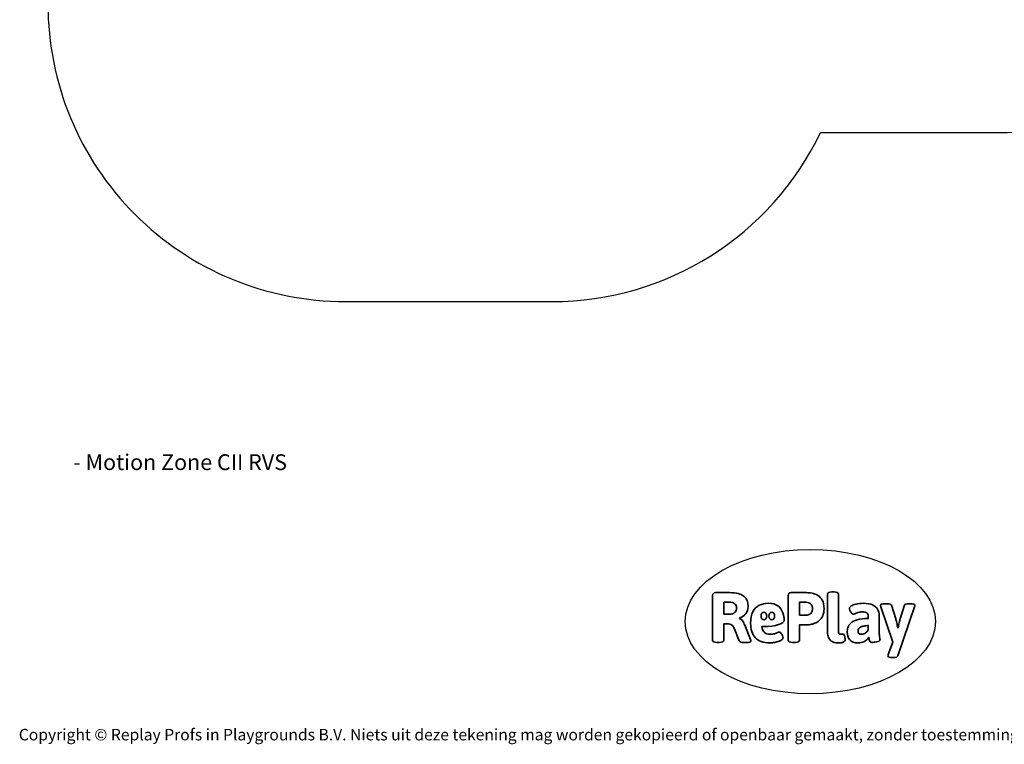
# Model space of a CAD drawing. Units: millimetres. Extents: x -4534 to 384242, y -3372 to 8132.
# Drawn here: x -4534 to 2749, y -3372 to 1988 of the extents above; entities that cross this region are included whole.
import ezdxf

# ---------------------------------------------------------------- set-up
doc = ezdxf.new("R2010")
doc.units = ezdxf.units.MM
doc.layers.add('Benaming', color=7, linetype='Continuous', lineweight=20, true_color=0x00a19a)
doc.layers.add('Logo-Copywrite', color=7, linetype='Continuous')
doc.layers.add('Opvangzone', color=7, linetype='Continuous', true_color=0x00a19a)
doc.styles.get("Standard").update_dxf_attribs({"font": 'arial.ttf'})
doc.styles.add('VR Benaming txt 140', font='arial.ttf', dxfattribs={"height": 140})

# ---------------------------------------------------------------- blocks, each defined once
blk = doc.blocks.new('onderschrift')
at = {"layer": 'Logo-Copywrite'}
blk.add_ellipse((1314.4, -2464.5), major_axis=(924.9, 0), ratio=0.576701, dxfattribs=at)
at = {"layer": 'Logo-Copywrite', "lineweight": 35}
for points, knots in [([(623.9, -2618.7), (602.2, -2618.7), (591.4, -2612.9), (591.4, -2601.3), (591.4, -2601.3), (591.4, -2271.9), (591.4, -2271.9), (591.4, -2257.5), (598.6, -2250.2), (613.1, -2250.2), (613.1, -2250.2), (719, -2250.2), (719, -2250.2), (766.1, -2250.2), (800.4, -2259.1), (822, -2276.8), (843.5, -2294.6), (854.3, -2319.7), (854.3, -2352.3), (854.3, -2373.3), (848.4, -2391.2), (836.6, -2405.9), (824.8, -2420.5), (809.5, -2431.5), (790.7, -2438.7), (790.7, -2438.7), (790.7, -2440.9), (790.7, -2440.9), (797.6, -2443.4), (804.7, -2449.5), (811.9, -2459.1), (819.1, -2468.7), (825.1, -2479.3), (829.8, -2490.9), (829.8, -2490.9), (872.5, -2597.5), (872.5, -2597.5), (874.3, -2602.3), (875.3, -2605.7), (875.3, -2607.9), (875.3, -2615.1), (864.4, -2618.7), (842.7, -2618.7), (842.7, -2618.7), (820.4, -2618.7), (820.4, -2618.7), (812.4, -2618.7), (805.6, -2617.9), (800, -2616.3), (794.4, -2614.7), (790.7, -2611.7), (788.9, -2607.3), (788.9, -2607.3), (751.1, -2514.2), (751.1, -2514.2), (745.6, -2503.4), (739.6, -2495.2), (732.9, -2489.8), (726.2, -2484.3), (713.9, -2481.6), (696.2, -2481.6), (696.2, -2481.6), (675, -2481.6), (675, -2481.6), (675, -2481.6), (675, -2601.3), (675, -2601.3), (675, -2612.9), (664.1, -2618.7), (642.4, -2618.7), (642.4, -2618.7), (623.9, -2618.7), (623.9, -2618.7)], [0, 0, 0, 0, 1, 1, 1, 2, 2, 2, 3, 3, 3, 4, 4, 4, 5, 5, 5, 6, 6, 6, 7, 7, 7, 8, 8, 8, 9, 9, 9, 10, 10, 10, 11, 11, 11, 12, 12, 12, 13, 13, 13, 14, 14, 14, 15, 15, 15, 16, 16, 16, 17, 17, 17, 18, 18, 18, 19, 19, 19, 20, 20, 20, 21, 21, 21, 22, 22, 22, 23, 23, 23, 24, 24, 24, 24]), ([(1183.3, -2618.7), (1161.6, -2618.7), (1150.7, -2612.9), (1150.7, -2601.3), (1150.7, -2601.3), (1150.7, -2271.9), (1150.7, -2271.9), (1150.7, -2257.5), (1158, -2250.2), (1172.5, -2250.2), (1172.5, -2250.2), (1286.5, -2250.2), (1286.5, -2250.2), (1298.5, -2250.2), (1311.9, -2251.6), (1326.7, -2254.3), (1341.6, -2257), (1355.8, -2262.4), (1369.4, -2270.3), (1383, -2278.3), (1394.1, -2290.2), (1402.8, -2306.2), (1411.5, -2322.1), (1415.8, -2343.1), (1415.8, -2369.2), (1415.8, -2390.2), (1412.6, -2407.8), (1406, -2421.9), (1399.5, -2436), (1391.1, -2447.5), (1380.8, -2456.4), (1370.5, -2465.2), (1359.6, -2471.9), (1348.2, -2476.5), (1336.8, -2481), (1326, -2484.1), (1315.9, -2485.7), (1305.7, -2487.3), (1297.8, -2488.2), (1292, -2488.2), (1292, -2488.2), (1234.4, -2488.2), (1234.4, -2488.2), (1234.4, -2488.2), (1234.4, -2601.3), (1234.4, -2601.3), (1234.4, -2612.9), (1223.5, -2618.7), (1201.8, -2618.7), (1201.8, -2618.7), (1183.3, -2618.7), (1183.3, -2618.7)], [0, 0, 0, 0, 1, 1, 1, 2, 2, 2, 3, 3, 3, 4, 4, 4, 5, 5, 5, 6, 6, 6, 7, 7, 7, 8, 8, 8, 9, 9, 9, 10, 10, 10, 11, 11, 11, 12, 12, 12, 13, 13, 13, 14, 14, 14, 15, 15, 15, 16, 16, 16, 17, 17, 17, 17]), ([(1520.3, -2622), (1507.7, -2622), (1496.3, -2620.3), (1486.4, -2616.8), (1476.4, -2613.4), (1468.1, -2608.1), (1461.4, -2600.8), (1454.7, -2593.6), (1449.6, -2584.4), (1446.2, -2573.4), (1442.7, -2562.3), (1441, -2549.2), (1441, -2534), (1441, -2534), (1441, -2262.1), (1441, -2262.1), (1441, -2250.5), (1451.9, -2244.7), (1473.6, -2244.7), (1473.6, -2244.7), (1488.8, -2244.7), (1488.8, -2244.7), (1510.6, -2244.7), (1521.4, -2250.5), (1521.4, -2262.1), (1521.4, -2262.1), (1521.4, -2535.1), (1521.4, -2535.1), (1521.4, -2543), (1523, -2548.9), (1526, -2552.7), (1529.1, -2556.5), (1534.1, -2558.4), (1541, -2558.4), (1543.5, -2558.4), (1546.2, -2558.1), (1549.1, -2557.3), (1552, -2556.6), (1554.2, -2556.3), (1555.7, -2556.3), (1559.3, -2556.3), (1562.4, -2559.3), (1564.9, -2565.2), (1567.4, -2571.2), (1569.3, -2577.4), (1570.6, -2583.7), (1571.9, -2590), (1572.5, -2593.9), (1572.5, -2595.4), (1572.5, -2603.7), (1569.3, -2609.8), (1563, -2613.6), (1556.6, -2617.4), (1549.4, -2619.7), (1541.3, -2620.6), (1533.1, -2621.5), (1526.1, -2622), (1520.3, -2622)], [0, 0, 0, 0, 1, 1, 1, 2, 2, 2, 3, 3, 3, 4, 4, 4, 5, 5, 5, 6, 6, 6, 7, 7, 7, 8, 8, 8, 9, 9, 9, 10, 10, 10, 11, 11, 11, 12, 12, 12, 13, 13, 13, 14, 14, 14, 15, 15, 15, 16, 16, 16, 17, 17, 17, 18, 18, 18, 19, 19, 19, 19]), ([(675, -2409.4), (675, -2409.4), (726.6, -2409.4), (726.6, -2409.4), (734.2, -2409.4), (741.2, -2407.3), (747.5, -2403.1), (753.9, -2399), (758.9, -2393.4), (762.7, -2386.3), (766.5, -2379.2), (768.4, -2371.4), (768.4, -2362.7), (768.4, -2350), (764.4, -2339.9), (756.2, -2332.5), (748.1, -2325.1), (736.9, -2321.4), (722.8, -2321.4), (722.8, -2321.4), (675, -2321.4), (675, -2321.4), (675, -2321.4), (675, -2409.4), (675, -2409.4)], [0, 0, 0, 0, 1, 1, 1, 2, 2, 2, 3, 3, 3, 4, 4, 4, 5, 5, 5, 6, 6, 6, 7, 7, 7, 8, 8, 8, 8]), ([(1121.4, -2453.6), (1121.4, -2440.4), (1118.3, -2420.7), (1110.5, -2399.5), (1102.7, -2378.3), (1090.3, -2361.3), (1073.3, -2348.5), (1056.3, -2335.6), (1033.5, -2329.2), (1004.8, -2329.2), (979.1, -2329.2), (956.3, -2334.1), (936.4, -2343.9), (916.5, -2353.6), (900.9, -2369.4), (889.7, -2391.1), (878.4, -2412.8), (872.8, -2441.6), (872.8, -2477.5), (872.8, -2521.3), (884.1, -2556.4), (906.8, -2582.6), (929.4, -2608.9), (965.4, -2622), (1014.6, -2622), (1022.2, -2622), (1031.5, -2621.3), (1042.6, -2619.8), (1053.6, -2618.4), (1064.5, -2616), (1075.2, -2612.8), (1085.9, -2609.5), (1094.7, -2605.4), (1101.8, -2600.5), (1108.9, -2595.6), (1112.4, -2589.8), (1112.4, -2582.9), (1112.4, -2579.3), (1110.9, -2574.2), (1107.8, -2567.7), (1104.7, -2561.2), (1101, -2555.2), (1096.6, -2549.7), (1092.3, -2544.3), (1088.1, -2541.6), (1084.2, -2541.6), (1081.6, -2541.6), (1077.4, -2542.9), (1071.4, -2545.7), (1065.4, -2548.4), (1058, -2551.2), (1049.1, -2554.1), (1040.2, -2557), (1030, -2558.4), (1018.4, -2558.4), (1000.7, -2558.4), (986.3, -2554.4), (975.2, -2546.2), (964.2, -2538.1), (957.2, -2523), (955.9, -2501.6), (959.9, -2501.6), (962.3, -2501.6), (967.5, -2501.6), (1057.4, -2501.6), (1121.4, -2478.9), (1121.4, -2453.6)], [0, 0, 0, 0, 1, 1, 1, 2, 2, 2, 3, 3, 3, 4, 4, 4, 5, 5, 5, 6, 6, 6, 7, 7, 7, 8, 8, 8, 9, 9, 9, 10, 10, 10, 11, 11, 11, 12, 12, 12, 13, 13, 13, 14, 14, 14, 15, 15, 15, 16, 16, 16, 17, 17, 17, 18, 18, 18, 19, 19, 19, 20, 20, 20, 21, 21, 21, 22, 22, 22, 22]), ([(1234.4, -2416.4), (1234.4, -2416.4), (1282.7, -2416.4), (1282.7, -2416.4), (1287.8, -2416.4), (1293.1, -2415.8), (1298.8, -2414.5), (1304.4, -2413.3), (1309.5, -2410.9), (1314.2, -2407.5), (1318.9, -2404), (1322.7, -2399.2), (1325.6, -2393.1), (1328.5, -2386.9), (1330, -2379), (1330, -2369.2), (1330, -2356.1), (1327.4, -2346.2), (1322.4, -2339.3), (1317.3, -2332.4), (1311.2, -2327.7), (1303.9, -2325.2), (1296.7, -2322.7), (1289.6, -2321.4), (1282.7, -2321.4), (1282.7, -2321.4), (1234.4, -2321.4), (1234.4, -2321.4), (1234.4, -2321.4), (1234.4, -2416.4), (1234.4, -2416.4)], [0, 0, 0, 0, 1, 1, 1, 2, 2, 2, 3, 3, 3, 4, 4, 4, 5, 5, 5, 6, 6, 6, 7, 7, 7, 8, 8, 8, 9, 9, 9, 10, 10, 10, 10]), ([(1667.5, -2622), (1638.2, -2622), (1617.5, -2614.3), (1605.3, -2598.9), (1593.2, -2583.5), (1587.1, -2564.8), (1587.1, -2542.7), (1587.1, -2531.5), (1588.8, -2520), (1592.3, -2508.2), (1595.7, -2496.4), (1602.7, -2485.5), (1613.2, -2475.3), (1623.7, -2465.2), (1639.4, -2457), (1660.2, -2450.9), (1681, -2444.7), (1708.6, -2441.6), (1743, -2441.6), (1743, -2441.6), (1743, -2423.7), (1743, -2423.7), (1743, -2413.2), (1739.7, -2405.4), (1733, -2400.4), (1726.3, -2395.3), (1715.5, -2392.7), (1700.7, -2392.7), (1687.6, -2392.7), (1676.3, -2394.2), (1666.7, -2397.1), (1657.1, -2400), (1649.3, -2402.9), (1643.4, -2405.8), (1637.4, -2408.7), (1633.3, -2410.1), (1631.1, -2410.1), (1627.5, -2410.1), (1623.4, -2407.3), (1618.9, -2401.7), (1614.4, -2396.1), (1610.6, -2389.8), (1607.5, -2382.7), (1604.4, -2375.6), (1602.9, -2370.3), (1602.9, -2366.7), (1602.9, -2360.5), (1607.3, -2354.5), (1616.2, -2348.7), (1625.1, -2343), (1637.4, -2338.2), (1653.1, -2334.6), (1668.9, -2331), (1686.7, -2329.2), (1706.6, -2329.2), (1735.2, -2329.2), (1758.1, -2333.1), (1775.1, -2340.9), (1792.1, -2348.7), (1804.4, -2359.3), (1812, -2372.9), (1819.6, -2386.5), (1823.4, -2402.2), (1823.4, -2419.9), (1823.4, -2419.9), (1823.4, -2522), (1823.4, -2522), (1823.4, -2540.9), (1824, -2555.3), (1825.1, -2565.2), (1826.1, -2575.2), (1827.2, -2582.6), (1828.3, -2587.5), (1829.4, -2592.4), (1829.9, -2596.8), (1829.9, -2600.8), (1829.9, -2604.1), (1827.5, -2606.8), (1822.6, -2609), (1817.7, -2611.1), (1811.8, -2612.9), (1804.7, -2614.4), (1797.6, -2615.8), (1790.7, -2616.8), (1784, -2617.4), (1777.3, -2617.9), (1772.4, -2618.2), (1769.1, -2618.2), (1763.3, -2618.2), (1759.1, -2616.1), (1756.3, -2611.9), (1753.6, -2607.8), (1751.7, -2602.7), (1750.6, -2596.7), (1749.5, -2590.8), (1748.5, -2585.4), (1747.4, -2580.7), (1746.3, -2582.9), (1742.6, -2587.3), (1736.2, -2594), (1729.9, -2600.7), (1721, -2607.1), (1709.6, -2613), (1698.2, -2619), (1684.2, -2622), (1667.5, -2622)], [0, 0, 0, 0, 1, 1, 1, 2, 2, 2, 3, 3, 3, 4, 4, 4, 5, 5, 5, 6, 6, 6, 7, 7, 7, 8, 8, 8, 9, 9, 9, 10, 10, 10, 11, 11, 11, 12, 12, 12, 13, 13, 13, 14, 14, 14, 15, 15, 15, 16, 16, 16, 17, 17, 17, 18, 18, 18, 19, 19, 19, 20, 20, 20, 21, 21, 21, 22, 22, 22, 23, 23, 23, 24, 24, 24, 25, 25, 25, 26, 26, 26, 27, 27, 27, 28, 28, 28, 29, 29, 29, 30, 30, 30, 31, 31, 31, 32, 32, 32, 33, 33, 33, 34, 34, 34, 35, 35, 35, 35]), ([(956.1, -2443.4), (947.9, -2432.3), (947.9, -2414.3), (956.1, -2403.2), (964.2, -2392.1), (977.5, -2392.1), (985.7, -2403.2), (993.9, -2414.3), (993.9, -2432.3), (985.7, -2443.4), (977.5, -2454.5), (964.2, -2454.5), (956.1, -2443.4)], [0, 0, 0, 0, 1, 1, 1, 2, 2, 2, 3, 3, 3, 4, 4, 4, 4]), ([(1014.5, -2403.2), (1022.6, -2392.1), (1035.9, -2392.1), (1044.1, -2403.2), (1052.3, -2414.3), (1052.3, -2432.3), (1044.1, -2443.4), (1035.9, -2454.5), (1022.6, -2454.5), (1014.5, -2443.4), (1006.3, -2432.3), (1006.3, -2414.3), (1014.5, -2403.2)], [0, 0, 0, 0, 1, 1, 1, 2, 2, 2, 3, 3, 3, 4, 4, 4, 4]), ([(1921.2, -2729.6), (1899.4, -2729.6), (1888.6, -2725.7), (1888.6, -2718.1), (1888.6, -2716.7), (1888.8, -2715.2), (1889.1, -2713.5), (1889.5, -2711.9), (1890, -2710.2), (1890.8, -2708.4), (1890.8, -2708.4), (1925.1, -2616.8), (1925.1, -2616.8), (1925.1, -2616.8), (1835.3, -2354.2), (1835.3, -2354.2), (1835, -2352.4), (1834.5, -2350.6), (1834, -2349), (1833.4, -2347.4), (1833.2, -2345.9), (1833.2, -2344.4), (1833.2, -2336.4), (1844.2, -2332.5), (1866.3, -2332.5), (1866.3, -2332.5), (1883.7, -2332.5), (1883.7, -2332.5), (1891.7, -2332.5), (1898.4, -2333.3), (1903.8, -2334.9), (1909.2, -2336.5), (1912.7, -2339.5), (1914.1, -2343.9), (1914.1, -2343.9), (1946.2, -2444.4), (1946.2, -2444.4), (1948, -2450.5), (1950.3, -2460.1), (1953.2, -2473.1), (1956.1, -2486.2), (1958.8, -2498.5), (1961.4, -2510.1), (1961.4, -2510.1), (1963.5, -2510.1), (1963.5, -2510.1), (1966.1, -2498.5), (1968.8, -2486.1), (1971.7, -2472.9), (1974.6, -2459.7), (1976.9, -2450.2), (1978.8, -2444.4), (1978.8, -2444.4), (2010.8, -2343.9), (2010.8, -2343.9), (2012.2, -2339.5), (2015.7, -2336.5), (2021.1, -2334.9), (2026.6, -2333.3), (2033.3, -2332.5), (2041.2, -2332.5), (2041.2, -2332.5), (2054.3, -2332.5), (2054.3, -2332.5), (2076, -2332.5), (2086.9, -2336.4), (2086.9, -2344.4), (2086.9, -2346.9), (2086.3, -2350.2), (2085.2, -2354.2), (2085.2, -2354.2), (1960.8, -2718.1), (1960.8, -2718.1), (1959.4, -2722.5), (1955.9, -2725.5), (1950.5, -2727.1), (1945.1, -2728.7), (1938.4, -2729.6), (1930.4, -2729.6), (1930.4, -2729.6), (1921.2, -2729.6), (1921.2, -2729.6)], [0, 0, 0, 0, 1, 1, 1, 2, 2, 2, 3, 3, 3, 4, 4, 4, 5, 5, 5, 6, 6, 6, 7, 7, 7, 8, 8, 8, 9, 9, 9, 10, 10, 10, 11, 11, 11, 12, 12, 12, 13, 13, 13, 14, 14, 14, 15, 15, 15, 16, 16, 16, 17, 17, 17, 18, 18, 18, 19, 19, 19, 20, 20, 20, 21, 21, 21, 22, 22, 22, 23, 23, 23, 24, 24, 24, 25, 25, 25, 26, 26, 26, 27, 27, 27, 27]), ([(1694.1, -2558.4), (1704.6, -2558.4), (1714.3, -2555.2), (1723.2, -2548.7), (1732.1, -2542.1), (1738.7, -2534), (1743, -2524.2), (1743, -2524.2), (1743, -2494.3), (1743, -2494.3), (1730, -2494.3), (1718.8, -2495.2), (1709.4, -2497), (1699.9, -2498.9), (1692.1, -2501.4), (1685.7, -2504.7), (1679.4, -2507.9), (1674.7, -2512.1), (1671.6, -2517.1), (1668.5, -2522.2), (1667, -2528), (1667, -2534.5), (1667, -2541.4), (1669.2, -2547.1), (1673.8, -2551.6), (1678.3, -2556.2), (1685.1, -2558.4), (1694.1, -2558.4)], [0, 0, 0, 0, 1, 1, 1, 2, 2, 2, 3, 3, 3, 4, 4, 4, 5, 5, 5, 6, 6, 6, 7, 7, 7, 8, 8, 8, 9, 9, 9, 9])]:
    blk.add_open_spline(points, degree=3, knots=knots, dxfattribs=at)
at = {"layer": 'Logo-Copywrite', "insert": (-4540.5, -3258), "char_height": 85, "attachment_point": 1}
blk.add_mtext_dynamic_manual_height_columns('{\\fAsap|b0|i0|c0|p2;Copyright © Replay Profs in Playgrounds B.V. Niets uit deze tekening mag worden gekopieerd of openbaar gemaakt, zonder toestemming van Replay Profs in Playgrounds B.V.}', width=10615.551, gutter_width=10, heights=[0], dxfattribs=at)
blk = doc.blocks.new('VPL-15-2325-GM')
at = {"layer": 'Opvangzone'}
blk.add_lwpolyline([(-2224, 5529.3, 0.40109), (-4325, 3331.6), (-4325, 2102.6, 0.414214), (-2125, -97.4), (-595, -97.4, 0.288852), (1389.8, 1153.6), (2769.4, 1153.6, 0.414214), (4269.4, 2653.6), (4269.4, 3331.5, 0.181693), (3898.2, 4319.4, 0.036333), (3914, 4536.6), (3914, 4896.6, 0.414214), (2414, 6396.6), (2183.8, 6396.6, 0.139598), (1393.6, 6621.5), (905, 6621.5), (905, 6626.6, 0.415187), (-595, 8131.6), (-724, 8131.6, 0.414214), (-2224, 6631.6)], format="xyb", close=True, dxfattribs=at)
blk = doc.blocks.new('VPL-15-2325-RVS')
blk.add_blockref('VPL-15-2325-GM', (0, 0))

msp = doc.modelspace()

# ---------------------------------------------------------------- block references
for name in ['VPL-15-2325-RVS', 'onderschrift']:
    msp.add_blockref(name, (0, 0))

# ---------------------------------------------------------------- texts
at = {"layer": 'Benaming', "insert": (-4137.5, -1032.5), "char_height": 140, "attachment_point": 1, "style": 'VR Benaming txt 140'}
msp.add_mtext_dynamic_manual_height_columns('\\pi2765.17761;{\\fOpen Sans|b0|i0|c0|p34;\\H0.83333x;VPL-15-2325-RVS - Motion Zone CII RVS}', width=8472.759, gutter_width=12.5, heights=[0], dxfattribs=at)

doc.saveas('drawing.dxf')
